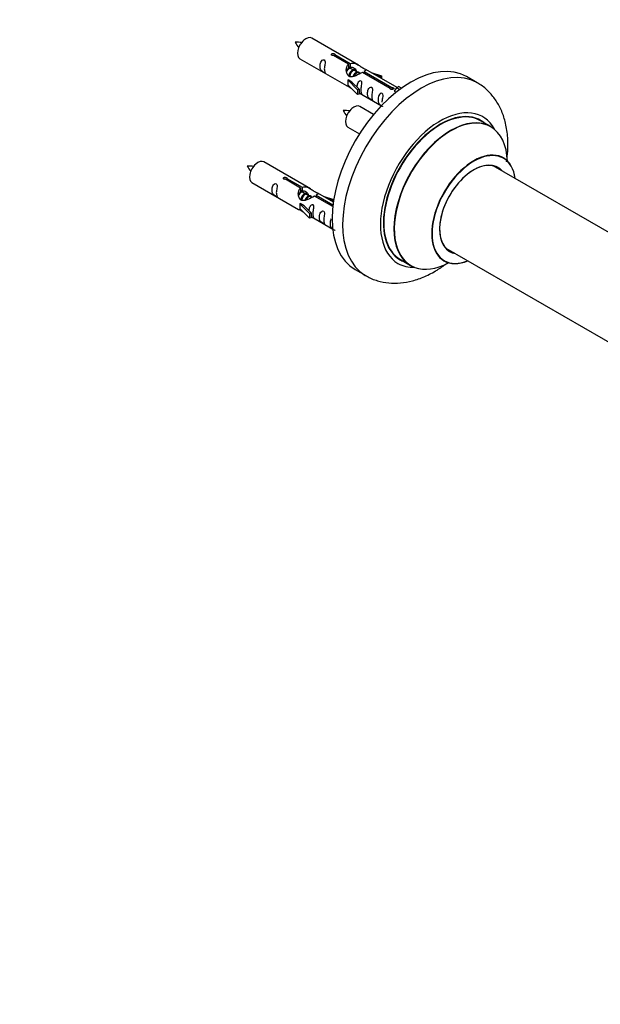
# Model space of a CAD drawing. Units: millimetres. Extents: x 0 to 1419, y 0 to 3563.
# Drawn here: x 730 to 925, y 928 to 1259 of the extents above; entities that cross this region are included whole.
import ezdxf
from ezdxf import colors
from ezdxf.entities.mleader import LeaderData, LeaderLine
from ezdxf.math import Vec2, Vec3

# ---------------------------------------------------------------- set-up
doc = ezdxf.new("R2010")
doc.units = ezdxf.units.MM
doc.layers.add('DV6_Défaut', color=7, linetype='Continuous')
doc.layers.add('Défaut', color=7, linetype='Continuous')

# ---------------------------------------------------------------- blocks, each defined once
blk = doc.blocks.new('_DOT')
at = {"color": 0}
blk.add_line((0, 0), (-1, 0), dxfattribs=at)
at = {"color": 0, "const_width": 0.333}
blk.add_lwpolyline([(-0.1665, 0, 1), (0.1665, 0, 1)], format="xyb", close=True, dxfattribs=at)
blk = doc.blocks.new('SE5')
at = {"layer": 'DV6_Défaut', "color": 7, "linetype": 'Continuous'}
for p, q in [((843.86, 1243.9), (828.16, 1252.96)), ((840.5, 1244.17), (835.43, 1247.1)), ((835.95, 1247.4), (841.02, 1244.47)), ((835.95, 1247.4), (835.95, 1246.8)), ((824.16, 1246.03), (839.86, 1236.97)), ((840.5, 1244.17), (840.5, 1242.86)), ((840.5, 1243.45), (841.02, 1243.15)), ((841.05, 1242.87), (840.5, 1243.18)), ((841.02, 1244.47), (841.02, 1243.15)), ((842.32, 1242.13), (841.23, 1242.76)), ((843.6, 1241.4), (842.5, 1242.03)), ((844.35, 1240.96), (843.77, 1241.29)), ((854.56, 1236.06), (845.24, 1241.44)), ((845.76, 1241.73), (855.07, 1236.36)), ((845.76, 1241.73), (845.76, 1241.14)), ((856.88, 1236.38), (846.37, 1242.45)), ((848.12, 1241.44), (851.63, 1240.29)), ((851.34, 1239.98), (849.72, 1240.51)), ((851.63, 1240.29), (851.34, 1239.98)), ((851.34, 1239.98), (851.34, 1239.58)), ((851.63, 1240.29), (851.63, 1239.41)), ((883.8, 1237.97), (880.27, 1240.01)), ((840.3, 1238.88), (840.39, 1238.94)), ((843.53, 1235.61), (840.3, 1238.88)), ((840.3, 1238.88), (840.3, 1238.07)), ((840.3, 1238.07), (840.3, 1237.25)), ((843.53, 1233.98), (840.3, 1237.25)), ((841.68, 1238.19), (840.39, 1238.94)), ((841.68, 1238.19), (844.05, 1235.78)), ((856.69, 1236.27), (857.4, 1236.68)), ((858.37, 1236.11), (857.4, 1236.68)), ((844.05, 1235.78), (843.53, 1235.61)), ((843.53, 1235.61), (843.53, 1233.98)), ((844.05, 1234.15), (843.53, 1233.98)), ((844.05, 1235.78), (844.05, 1234.15)), ((844.05, 1234.55), (851.59, 1230.2)), ((854.56, 1236.06), (854.56, 1235.98)), ((855.07, 1236.36), (855.07, 1235.66)), ((856.69, 1236.27), (855.94, 1235.14)), ((855.94, 1235.14), (856.58, 1234.77)), ((857.74, 1235.66), (856.69, 1236.27)), ((848.98, 1227.28), (844.33, 1229.96)), ((888.4, 1223.18), (884.99, 1225.16)), ((840.33, 1223.04), (844.24, 1220.78)), ((827.69, 1202.23), (811.99, 1211.3)), ((950.36, 1174.71), (889.24, 1210)), ((807.99, 1204.37), (823.69, 1195.3)), ((824.34, 1202.5), (819.26, 1205.43)), ((819.78, 1205.73), (824.85, 1202.8)), ((819.78, 1205.73), (819.78, 1205.14)), ((824.34, 1202.5), (824.34, 1201.19)), ((824.34, 1201.79), (824.85, 1201.49)), ((824.88, 1201.2), (824.34, 1201.51)), ((824.85, 1202.8), (824.85, 1201.49)), ((826.16, 1200.46), (825.06, 1201.09)), ((827.43, 1199.73), (826.34, 1200.36)), ((829.59, 1200.07), (835.27, 1196.79)), ((829.59, 1200.07), (829.59, 1199.47)), ((835.4, 1197.78), (830.21, 1200.78)), ((824.14, 1197.22), (824.23, 1197.27)), ((827.36, 1193.94), (824.14, 1197.22)), ((824.14, 1197.22), (824.14, 1196.4)), ((825.52, 1196.52), (824.23, 1197.27)), ((828.18, 1199.29), (827.61, 1199.62)), ((835.21, 1196.23), (829.07, 1199.77)), ((831.95, 1199.77), (835.46, 1198.62)), ((835.17, 1198.32), (833.56, 1198.85)), ((835.46, 1198.62), (835.17, 1198.32)), ((835.17, 1198.32), (835.17, 1197.91)), ((835.46, 1198.62), (835.46, 1198.18)), ((824.14, 1196.4), (824.14, 1195.58)), ((827.36, 1192.31), (824.14, 1195.58)), ((825.52, 1196.52), (827.89, 1194.11)), ((827.89, 1194.11), (827.36, 1193.94)), ((827.36, 1193.94), (827.36, 1192.31)), ((827.89, 1194.11), (827.89, 1192.48)), ((827.89, 1192.48), (827.36, 1192.31)), ((827.89, 1192.88), (835.19, 1188.67)), ((873.24, 1182.29), (934.92, 1146.68)), ((857.99, 1178.39), (861.4, 1176.42)), ((842.77, 1175.05), (846.3, 1173.01))]:
    blk.add_line(p, q, dxfattribs=at)
for centre, radius, start, end in [((823.21, 1241.75), 9.82, 81.0682, 93.5697), ((829.76, 1254.91), 7.91, 205.0558, 220.549), ((839.37, 1218.75), 9.82, 81.0682, 93.5697), ((845.93, 1231.91), 7.91, 205.0558, 220.549), ((807.04, 1200.09), 9.82, 81.0682, 93.5697), ((813.6, 1213.24), 7.91, 205.0558, 220.549)]:
    blk.add_arc(centre, radius, start, end, dxfattribs=at)
for centre, major_axis, start_param, end_param in [((826.16, 1249.5), (2, 3.46), 0, 3.141593), ((861.52, 1207.53), (-18.75, -32.48), 3.141593, 6.283185), ((865.05, 1205.49), (-18.75, -32.48), 3.146487, 6.274072), ((842.33, 1226.5), (2, 3.46), 0, 3.141593), ((871.41, 1201.82), (-14.25, -24.68), 2.796939, 6.283185), ((871.49, 1201.77), (13.5, 23.38), 0, 3.141593), ((871.41, 1201.82), (-13.55, -23.47), 3.055659, 6.283185), ((874.9, 1199.8), (-13.5, -23.38), 3.141593, 6.283185), ((874.97, 1199.76), (13.47, 23.33), 0, 3.887563), ((874.97, 1199.76), (13.47, 23.33), 5.532012, 6.283185), ((882.66, 1195.32), (-10, -17.32), 2.498114, 6.283185), ((882.73, 1195.28), (9.95, 17.23), 0, 3.77834), ((809.99, 1207.83), (2, 3.46), 0, 3.141593), ((882.73, 1195.28), (-8.17, -14.16), 2.934308, 6.283185), ((882.66, 1195.32), (8.12, 14.07), 0, 3.31723), ((880.61, 1196.51), (-8.12, -14.07), -3.31723, -3.268121), ((882.73, 1195.28), (9.95, 17.23), 5.646438, 6.283185), ((882.66, 1195.32), (8.12, 14.07), 6.107548, 6.283185), ((880.61, 1196.51), (-8.12, -14.07), 0.126529, 0.175637), ((882.73, 1195.28), (-8.17, -14.16), 0, 0.207285), ((871.41, 1201.82), (-14.25, -24.68), 0, 0.344653), ((871.41, 1201.82), (-13.55, -23.47), 0, 0.085934), ((882.66, 1195.32), (-10, -17.32), 0, 0.643478)]:
    blk.add_ellipse(centre, major_axis=major_axis, ratio=0.57735, start_param=start_param, end_param=end_param, dxfattribs=at)
for points, knots in [([(835.43, 1247.1), (835.36, 1247.09), (835.29, 1247.09), (835.23, 1247.09), (835.16, 1247.1), (835.1, 1247.11), (835.04, 1247.13), (834.98, 1247.14), (834.93, 1247.17), (834.89, 1247.2), (834.85, 1247.23), (834.81, 1247.27), (834.79, 1247.31), (834.77, 1247.35), (834.75, 1247.39), (834.75, 1247.43), (834.75, 1247.47), (834.76, 1247.52), (834.78, 1247.56), (834.8, 1247.6), (834.84, 1247.64), (834.88, 1247.67), (834.92, 1247.7), (834.97, 1247.73), (835.02, 1247.75), (835.08, 1247.77), (835.14, 1247.78), (835.21, 1247.78), (835.27, 1247.79), (835.34, 1247.79), (835.4, 1247.78), (835.47, 1247.77), (835.54, 1247.76), (835.6, 1247.74), (835.66, 1247.72), (835.72, 1247.7), (835.77, 1247.67), (835.82, 1247.64), (835.86, 1247.61), (835.89, 1247.58), (835.92, 1247.55), (835.94, 1247.52), (835.95, 1247.48), (835.95, 1247.45), (835.95, 1247.43), (835.95, 1247.4)], [0, 0, 0, 0, 0.067993, 0.067993, 0.067993, 0.136008, 0.136008, 0.136008, 0.203632, 0.203632, 0.203632, 0.270658, 0.270658, 0.270658, 0.337909, 0.337909, 0.337909, 0.405856, 0.405856, 0.405856, 0.47389, 0.47389, 0.47389, 0.541272, 0.541272, 0.541272, 0.608283, 0.608283, 0.608283, 0.675761, 0.675761, 0.675761, 0.743837, 0.743837, 0.743837, 0.811709, 0.811709, 0.811709, 0.878878, 0.878878, 0.878878, 0.945948, 0.945948, 0.945948, 1, 1, 1, 1]), ([(832.36, 1242.65), (832.36, 1243.11), (832.46, 1243.6), (832.61, 1244.41), (832.66, 1244.69), (832.65, 1245.24), (832.56, 1245.52), (832.16, 1245.74), (831.89, 1245.67), (831.49, 1245.36), (831.34, 1245.14), (831.02, 1244.43), (830.95, 1243.92), (830.95, 1243.01), (831.02, 1242.61), (831.34, 1242.08), (831.49, 1241.91), (831.9, 1241.59), (832.16, 1241.42), (832.56, 1241.19), (832.65, 1241.16), (832.66, 1241.24), (832.61, 1241.35), (832.46, 1241.78), (832.36, 1242.19), (832.36, 1242.65)], [0, 0, 0, 0, 0.125, 0.125, 0.1875, 0.1875, 0.25, 0.25, 0.3125, 0.3125, 0.375, 0.375, 0.5, 0.5, 0.625, 0.625, 0.6875, 0.6875, 0.75, 0.75, 0.8125, 0.8125, 0.875, 0.875, 1, 1, 1, 1]), ([(845.24, 1241.44), (844.55, 1241.05), (843.7, 1240.61), (842.54, 1240.14), (842.16, 1240.01), (841.43, 1239.89), (841.06, 1239.91), (840.43, 1240.27), (840.19, 1240.6), (839.88, 1241.34), (839.79, 1241.73), (839.72, 1242.92), (839.95, 1243.7), (840.5, 1244.17)], [0, 0, 0, 0, 0.25, 0.25, 0.375, 0.375, 0.5, 0.5, 0.625, 0.625, 0.75, 0.75, 1, 1, 1, 1]), ([(841.02, 1244.47), (841.71, 1244.73), (842.56, 1244.54), (843.72, 1243.99), (844.1, 1243.76), (844.84, 1243.27), (845.21, 1243.01), (845.83, 1242.65), (846.07, 1242.56), (846.23, 1242.5), (846.24, 1242.5), (846.24, 1242.5)], [0, 0, 0, 0, 0.397187, 0.397187, 0.595781, 0.595781, 0.794375, 0.794375, 0.992969, 0.992969, 1, 1, 1, 1]), ([(841.02, 1243.15), (841.48, 1243.29), (842, 1243.17), (842.82, 1242.6), (843.15, 1242.14), (843.16, 1241.66)], [0, 0, 0, 0, 0.5020499, 0.5020499, 1, 1, 1, 1]), ([(846.42, 1242.42), (846.46, 1242.4), (846.48, 1242.38), (846.54, 1242.25), (846.32, 1242.07), (845.76, 1241.73)], [0, 0, 0, 0, 0.195062, 0.195062, 1, 1, 1, 1]), ([(839.84, 1236.98), (839.89, 1236.96), (839.95, 1236.93), (840.2, 1236.84), (840.44, 1236.74), (840.94, 1236.45), (841.15, 1236.32), (841.37, 1236.17)], [0, 0, 0, 0, 0.25301, 0.25301, 0.718766, 0.718766, 1, 1, 1, 1]), ([(844.73, 1235.51), (844.73, 1235.97), (844.82, 1236.46), (844.98, 1237.27), (845.03, 1237.55), (845.01, 1238.11), (844.93, 1238.38), (844.52, 1238.61), (844.25, 1238.54), (843.85, 1238.23), (843.7, 1238), (843.41, 1237.36), (843.33, 1236.92), (843.31, 1236.51)], [0, 0, 0, 0, 0.2584236, 0.2584236, 0.3876354, 0.3876354, 0.5168472, 0.5168472, 0.646059, 0.646059, 0.7752707, 0.7752707, 1, 1, 1, 1]), ([(848.31, 1233.44), (848.31, 1233.9), (848.41, 1234.39), (848.56, 1235.2), (848.61, 1235.48), (848.6, 1236.04), (848.51, 1236.31), (848.11, 1236.54), (847.84, 1236.46), (847.44, 1236.15), (847.29, 1235.93), (846.97, 1235.22), (846.9, 1234.71), (846.9, 1233.8), (846.97, 1233.4), (847.29, 1232.87), (847.44, 1232.71), (847.85, 1232.38), (848.12, 1232.21), (848.51, 1231.98), (848.6, 1231.95), (848.61, 1232.03), (848.56, 1232.14), (848.41, 1232.57), (848.31, 1232.98), (848.31, 1233.44)], [0, 0, 0, 0, 0.125, 0.125, 0.1875, 0.1875, 0.25, 0.25, 0.3125, 0.3125, 0.375, 0.375, 0.5, 0.5, 0.625, 0.625, 0.6875, 0.6875, 0.75, 0.75, 0.8125, 0.8125, 0.875, 0.875, 1, 1, 1, 1]), ([(893.76, 1211.29), (893.94, 1212.53), (894.25, 1215.5), (894.2, 1220.1), (893.43, 1224.73), (892.02, 1228.81), (890.08, 1232.29), (887.56, 1235.24), (885.28, 1237.21), (883.9, 1237.86), (883.63, 1237.98)], [0, 0, 0, 0, 0.112573, 0.271778, 0.432073, 0.571423, 0.70489, 0.833834, 0.97238, 1, 1, 1, 1]), ([(844.05, 1234.62), (844.05, 1234.62), (844.06, 1234.62), (844.26, 1234.45), (844.53, 1234.28), (844.93, 1234.05), (845.01, 1234.02), (845.02, 1234.1), (844.97, 1234.21), (844.82, 1234.64), (844.73, 1235.06), (844.73, 1235.51)], [0, 0, 0, 0, 0.00216, 0.00216, 0.201728, 0.201728, 0.401296, 0.401296, 0.600864, 0.600864, 1, 1, 1, 1]), ([(851.87, 1231.39), (851.87, 1231.85), (851.97, 1232.34), (852.12, 1233.15), (852.17, 1233.43), (852.15, 1233.98), (852.07, 1234.25), (851.67, 1234.48), (851.4, 1234.41), (850.99, 1234.1), (850.84, 1233.88), (850.52, 1233.17), (850.45, 1232.66), (850.45, 1231.75), (850.52, 1231.35), (850.85, 1230.82), (851, 1230.65), (851.4, 1230.33), (851.67, 1230.16), (851.92, 1230.02), (851.96, 1229.99), (852, 1229.97)], [0, 0, 0, 0, 0.163333, 0.163333, 0.244999, 0.244999, 0.326665, 0.326665, 0.408332, 0.408332, 0.489998, 0.489998, 0.653331, 0.653331, 0.816663, 0.816663, 0.89833, 0.89833, 0.979996, 0.979996, 1, 1, 1, 1]), ([(855.07, 1236.36), (855.14, 1236.36), (855.21, 1236.35), (855.27, 1236.34), (855.34, 1236.33), (855.4, 1236.31), (855.46, 1236.29), (855.52, 1236.27), (855.57, 1236.24), (855.61, 1236.21), (855.66, 1236.18), (855.69, 1236.15), (855.71, 1236.12), (855.74, 1236.08), (855.75, 1236.05), (855.75, 1236.01), (855.75, 1235.98), (855.74, 1235.94), (855.72, 1235.91), (855.7, 1235.88), (855.67, 1235.84), (855.63, 1235.82), (855.59, 1235.79), (855.54, 1235.76), (855.48, 1235.74), (855.42, 1235.71), (855.36, 1235.69), (855.3, 1235.68), (855.23, 1235.67), (855.16, 1235.66), (855.1, 1235.66), (855.03, 1235.66), (854.96, 1235.67), (854.9, 1235.68), (854.84, 1235.69), (854.78, 1235.71), (854.74, 1235.74), (854.69, 1235.77), (854.65, 1235.8), (854.62, 1235.84), (854.59, 1235.87), (854.57, 1235.91), (854.56, 1235.96), (854.55, 1235.99), (854.55, 1236.02), (854.56, 1236.06)], [0, 0, 0, 0, 0.067993, 0.067993, 0.067993, 0.136008, 0.136008, 0.136008, 0.203632, 0.203632, 0.203632, 0.270658, 0.270658, 0.270658, 0.337909, 0.337909, 0.337909, 0.405856, 0.405856, 0.405856, 0.47389, 0.47389, 0.47389, 0.541272, 0.541272, 0.541272, 0.608283, 0.608283, 0.608283, 0.675761, 0.675761, 0.675761, 0.743837, 0.743837, 0.743837, 0.811709, 0.811709, 0.811709, 0.878878, 0.878878, 0.878878, 0.945948, 0.945948, 0.945948, 1, 1, 1, 1]), ([(892.68, 1212.65), (892.57, 1212.73), (892.44, 1212.8), (892.42, 1212.82), (892.42, 1212.82)], [0, 0, 0, 0, 0.720226, 1, 1, 1, 1]), ([(816.2, 1200.99), (816.2, 1201.44), (816.29, 1201.94), (816.44, 1202.74), (816.49, 1203.02), (816.48, 1203.58), (816.39, 1203.85), (815.99, 1204.08), (815.72, 1204.01), (815.32, 1203.7), (815.17, 1203.47), (814.85, 1202.77), (814.78, 1202.25), (814.78, 1201.34), (814.85, 1200.95), (815.17, 1200.42), (815.32, 1200.25), (815.73, 1199.92), (816, 1199.76), (816.4, 1199.53), (816.48, 1199.49), (816.49, 1199.57), (816.44, 1199.68), (816.29, 1200.11), (816.2, 1200.53), (816.2, 1200.99)], [0, 0, 0, 0, 0.125, 0.125, 0.1875, 0.1875, 0.25, 0.25, 0.3125, 0.3125, 0.375, 0.375, 0.5, 0.5, 0.625, 0.625, 0.6875, 0.6875, 0.75, 0.75, 0.8125, 0.8125, 0.875, 0.875, 1, 1, 1, 1]), ([(819.26, 1205.43), (819.2, 1205.42), (819.13, 1205.42), (819.06, 1205.43), (819, 1205.43), (818.93, 1205.44), (818.87, 1205.46), (818.82, 1205.48), (818.76, 1205.5), (818.72, 1205.53), (818.68, 1205.56), (818.65, 1205.6), (818.62, 1205.64), (818.6, 1205.68), (818.59, 1205.72), (818.59, 1205.76), (818.58, 1205.81), (818.59, 1205.85), (818.62, 1205.89), (818.64, 1205.93), (818.67, 1205.97), (818.71, 1206), (818.75, 1206.03), (818.8, 1206.06), (818.86, 1206.08), (818.91, 1206.1), (818.97, 1206.11), (819.04, 1206.12), (819.1, 1206.12), (819.17, 1206.12), (819.24, 1206.11), (819.31, 1206.11), (819.37, 1206.09), (819.43, 1206.07), (819.49, 1206.05), (819.55, 1206.03), (819.6, 1206), (819.65, 1205.98), (819.69, 1205.95), (819.72, 1205.91), (819.75, 1205.88), (819.77, 1205.85), (819.78, 1205.81), (819.79, 1205.79), (819.79, 1205.76), (819.78, 1205.73)], [0, 0, 0, 0, 0.067993, 0.067993, 0.067993, 0.136008, 0.136008, 0.136008, 0.203632, 0.203632, 0.203632, 0.270658, 0.270658, 0.270658, 0.337909, 0.337909, 0.337909, 0.405856, 0.405856, 0.405856, 0.47389, 0.47389, 0.47389, 0.541272, 0.541272, 0.541272, 0.608283, 0.608283, 0.608283, 0.675761, 0.675761, 0.675761, 0.743837, 0.743837, 0.743837, 0.811709, 0.811709, 0.811709, 0.878878, 0.878878, 0.878878, 0.945948, 0.945948, 0.945948, 1, 1, 1, 1]), ([(829.07, 1199.77), (828.38, 1199.38), (827.53, 1198.94), (826.37, 1198.47), (825.99, 1198.34), (825.26, 1198.22), (824.89, 1198.24), (824.26, 1198.6), (824.03, 1198.93), (823.71, 1199.67), (823.62, 1200.06), (823.55, 1201.25), (823.78, 1202.04), (824.34, 1202.5)], [0, 0, 0, 0, 0.25, 0.25, 0.375, 0.375, 0.5, 0.5, 0.625, 0.625, 0.75, 0.75, 1, 1, 1, 1]), ([(824.85, 1202.8), (825.55, 1203.06), (826.39, 1202.88), (827.55, 1202.33), (827.93, 1202.09), (828.67, 1201.61), (829.04, 1201.35), (829.66, 1200.99), (829.9, 1200.9), (830.07, 1200.83), (830.07, 1200.83), (830.08, 1200.83)], [0, 0, 0, 0, 0.397187, 0.397187, 0.595781, 0.595781, 0.794375, 0.794375, 0.992969, 0.992969, 1, 1, 1, 1]), ([(824.85, 1201.49), (825.32, 1201.63), (825.83, 1201.5), (826.65, 1200.93), (826.98, 1200.47), (826.99, 1199.99)], [0, 0, 0, 0, 0.5020499, 0.5020499, 1, 1, 1, 1]), ([(830.25, 1200.76), (830.29, 1200.73), (830.32, 1200.71), (830.37, 1200.58), (830.15, 1200.4), (829.59, 1200.07)], [0, 0, 0, 0, 0.195062, 0.195062, 1, 1, 1, 1]), ([(828.56, 1193.85), (828.56, 1194.31), (828.66, 1194.8), (828.81, 1195.6), (828.86, 1195.89), (828.84, 1196.44), (828.76, 1196.71), (828.36, 1196.94), (828.09, 1196.87), (827.68, 1196.56), (827.54, 1196.33), (827.24, 1195.69), (827.16, 1195.25), (827.15, 1194.84)], [0, 0, 0, 0, 0.258424, 0.258424, 0.387635, 0.387635, 0.516847, 0.516847, 0.646059, 0.646059, 0.775271, 0.775271, 1, 1, 1, 1]), ([(823.67, 1195.31), (823.72, 1195.29), (823.78, 1195.26), (824.03, 1195.17), (824.27, 1195.08), (824.78, 1194.79), (824.98, 1194.65), (825.2, 1194.5)], [0, 0, 0, 0, 0.25301, 0.25301, 0.718766, 0.718766, 1, 1, 1, 1]), ([(827.88, 1192.95), (827.89, 1192.95), (827.89, 1192.95), (828.09, 1192.78), (828.36, 1192.62), (828.76, 1192.39), (828.84, 1192.35), (828.86, 1192.44), (828.81, 1192.55), (828.66, 1192.98), (828.56, 1193.39), (828.56, 1193.85)], [0, 0, 0, 0, 0.00216, 0.00216, 0.201728, 0.201728, 0.401296, 0.401296, 0.600864, 0.600864, 1, 1, 1, 1]), ([(832.15, 1191.78), (832.15, 1192.23), (832.25, 1192.73), (832.4, 1193.53), (832.45, 1193.81), (832.43, 1194.37), (832.35, 1194.64), (831.94, 1194.87), (831.67, 1194.8), (831.27, 1194.49), (831.12, 1194.26), (830.8, 1193.56), (830.73, 1193.05), (830.73, 1192.13), (830.8, 1191.74), (831.13, 1191.21), (831.28, 1191.04), (831.68, 1190.71), (831.95, 1190.55), (832.35, 1190.32), (832.43, 1190.28), (832.45, 1190.36), (832.4, 1190.47), (832.25, 1190.91), (832.15, 1191.32), (832.15, 1191.78)], [0, 0, 0, 0, 0.125, 0.125, 0.1875, 0.1875, 0.25, 0.25, 0.3125, 0.3125, 0.375, 0.375, 0.5, 0.5, 0.625, 0.625, 0.6875, 0.6875, 0.75, 0.75, 0.8125, 0.8125, 0.875, 0.875, 1, 1, 1, 1]), ([(834.64, 1192.11), (834.62, 1192.07), (834.59, 1192.02), (834.36, 1191.5), (834.29, 1190.99), (834.29, 1190.08), (834.36, 1189.68), (834.68, 1189.15), (834.83, 1188.99), (835.24, 1188.66), (835.5, 1188.49), (835.9, 1188.26), (835.99, 1188.23), (835.99, 1188.27), (835.99, 1188.28), (835.99, 1188.28)], [0, 0, 0, 0, 0.027767, 0.027767, 0.302657, 0.302657, 0.577547, 0.577547, 0.714992, 0.714992, 0.852437, 0.852437, 0.989883, 0.989883, 1, 1, 1, 1]), ([(846.09, 1173.22), (846.31, 1173.06), (847.49, 1172.21), (850.27, 1171.2), (854.05, 1170.44), (858.03, 1170.45), (862.09, 1171.17), (866.24, 1172.63), (870.08, 1174.64), (872.49, 1176.28), (873.52, 1177.07)], [0, 0, 0, 0, 0.026019, 0.16295, 0.298395, 0.435429, 0.577005, 0.724878, 0.878831, 1, 1, 1, 1]), ([(872.38, 1178.12), (872.39, 1178.12), (872.45, 1178.11), (872.57, 1178.03), (872.66, 1177.98)], [0, 0, 0, 0, 0.463837, 1, 1, 1, 1])]:
    blk.add_open_spline(points, degree=3, knots=knots, dxfattribs=at)
for points, weights, knots in [([(840.34, 1242.79), (840.4, 1242.84), (840.45, 1242.88), (841, 1243.3), (841.34, 1243.04)], [0.978905975594, 0.988458769441, 1, 0.892426502178, 0.957603029519], [0, 0, 0, 0.096892, 0.096892, 1, 1, 1]), ([(841.23, 1242.76), (840.96, 1242.92), (840.54, 1242.58), (840.15, 1242.28), (839.89, 1241.69)], [0.949265797415, 0.900016475517, 1, 0.907698351362, 0.94257893849], [0, 0, 0, 0.5199752, 0.5199752, 1, 1, 1]), ([(840.63, 1240.11), (840.66, 1240.3), (840.71, 1240.5), (841.01, 1241.61), (841.72, 1242.15), (842.28, 1242.56), (842.61, 1242.31)], [0.957311988554, 0.973358005948, 1, 0.866025403784, 1, 0.892426502178, 0.957603029519], [0, 0, 0, 0.09934, 0.09934, 0.598891, 0.598891, 1, 1, 1]), ([(842.5, 1242.03), (842.23, 1242.18), (841.81, 1241.85), (841.22, 1241.39), (840.98, 1240.43), (840.93, 1240.2), (840.91, 1239.98)], [0.949265797415, 0.900016475517, 1, 0.866025403784, 1, 0.964320368921, 0.947644879073], [0, 0, 0, 0.3708068, 0.3708068, 0.8676757, 0.8676757, 1, 1, 1]), ([(842.1, 1240.13), (842.43, 1240.99), (843, 1241.41), (843.71, 1241.94), (844.01, 1241.42), (844.14, 1241.2), (844.1, 1240.84)], [0.959656070168, 0.890766196081, 1, 0.866025403784, 1, 0.938247043728, 0.933421709797], [0, 0, 0, 0.358189, 0.358189, 0.797506, 0.797506, 1, 1, 1]), ([(843.77, 1241.29), (843.51, 1241.45), (843.09, 1241.11), (842.66, 1240.78), (842.39, 1240.11)], [0.949265797415, 0.900016475517, 1, 0.899025260554, 0.950256958659], [0, 0, 0, 0.4975338, 0.4975338, 1, 1, 1]), ([(825.06, 1201.09), (824.8, 1201.25), (824.37, 1200.92), (823.99, 1200.61), (823.72, 1200.02)], [0.949265797415, 0.900016475517, 1, 0.907698351362, 0.94257893849], [0, 0, 0, 0.519975, 0.519975, 1, 1, 1]), ([(824.18, 1201.13), (824.23, 1201.17), (824.28, 1201.21), (824.84, 1201.63), (825.17, 1201.38)], [0.978905975594, 0.988458769441, 1, 0.892426502178, 0.957603029519], [0, 0, 0, 0.0968917, 0.0968917, 1, 1, 1]), ([(824.47, 1198.44), (824.49, 1198.64), (824.54, 1198.83), (824.85, 1199.95), (825.56, 1200.48), (826.11, 1200.89), (826.44, 1200.64)], [0.957311988554, 0.973358005948, 1, 0.866025403784, 1, 0.892426502178, 0.957603029519], [0, 0, 0, 0.09934, 0.09934, 0.598891, 0.598891, 1, 1, 1]), ([(826.34, 1200.36), (826.07, 1200.51), (825.65, 1200.18), (825.06, 1199.72), (824.82, 1198.77), (824.76, 1198.54), (824.75, 1198.31)], [0.949265797415, 0.900016475517, 1, 0.866025403784, 1, 0.964320368921, 0.947644879073], [0, 0, 0, 0.370807, 0.370807, 0.867676, 0.867676, 1, 1, 1]), ([(825.93, 1198.46), (826.27, 1199.32), (826.83, 1199.74), (827.54, 1200.28), (827.84, 1199.76), (827.97, 1199.54), (827.93, 1199.17)], [0.959656070168, 0.890766196081, 1, 0.866025403784, 1, 0.938247043728, 0.933421709797], [0, 0, 0, 0.358189, 0.358189, 0.797506, 0.797506, 1, 1, 1]), ([(827.61, 1199.62), (827.34, 1199.78), (826.92, 1199.45), (826.49, 1199.11), (826.22, 1198.44)], [0.949265797415, 0.900016475517, 1, 0.899025260554, 0.950256958659], [0, 0, 0, 0.497534, 0.497534, 1, 1, 1])]:
    blk.add_rational_spline(points, weights, degree=2, knots=knots, dxfattribs=at)
for points in [[(839.89, 1241.68), (840, 1242.15), (840.2, 1242.57), (840.5, 1242.86)], [(823.73, 1200.02), (823.84, 1200.48), (824.03, 1200.91), (824.34, 1201.19)]]:
    blk.add_open_spline(points, degree=3, dxfattribs=at)

msp = doc.modelspace()

# ---------------------------------------------------------------- block references
at = {"layer": 'Défaut'}
msp.add_blockref('SE5', (0, 0), dxfattribs=at)

# ---------------------------------------------------------------- leaders
at = {"layer": 'Défaut', "color": 7, "linetype": 'Continuous'}
ml = msp.add_multileader_mtext('Standard', dxfattribs=at)
ml.set_content('{\\pxsm0.9;\\fSolid Edge ISO|b1||i0||c0|p34;\\W1.;18/11/2019\\P}', color=256)
ml.set_leader_properties()
ml.set_arrow_properties(name='DOT')
ml.build(insert=Vec2(0, 0))
ml.multileader.update_dxf_attribs({"leader_type": 0, "dogleg_length": 0, "arrow_head_size": 12})
ctx = ml.context
ctx.base_point, ctx.char_height, ctx.arrow_head_size, ctx.landing_gap_size = Vec3(1107.41, 3555.44), 12, 12, 4.2
notes = []
notes.append((ctx, [(0, (0, 0, 0), (0, 0), (1, 0), 1, [])]))
ctx.mtext.insert = Vec3(1109.41, 3561.56)
for ctx, leaders in notes:
    for number, flags, end, landing, length, lines in leaders:
        leader = LeaderData()
        leader.index, (leader.has_last_leader_line, leader.has_dogleg_vector, leader.attachment_direction) = number, flags
        leader.last_leader_point, leader.dogleg_vector, leader.dogleg_length = Vec3(end), Vec3(landing), length
        for number, points, colour, breaks in lines:
            line = LeaderLine()
            line.index, line.vertices, line.color, line.breaks = number, Vec3.list(points), colors.encode_raw_color(colour), breaks
            leader.lines.append(line)
        ctx.leaders.append(leader)

doc.saveas('drawing.dxf')
